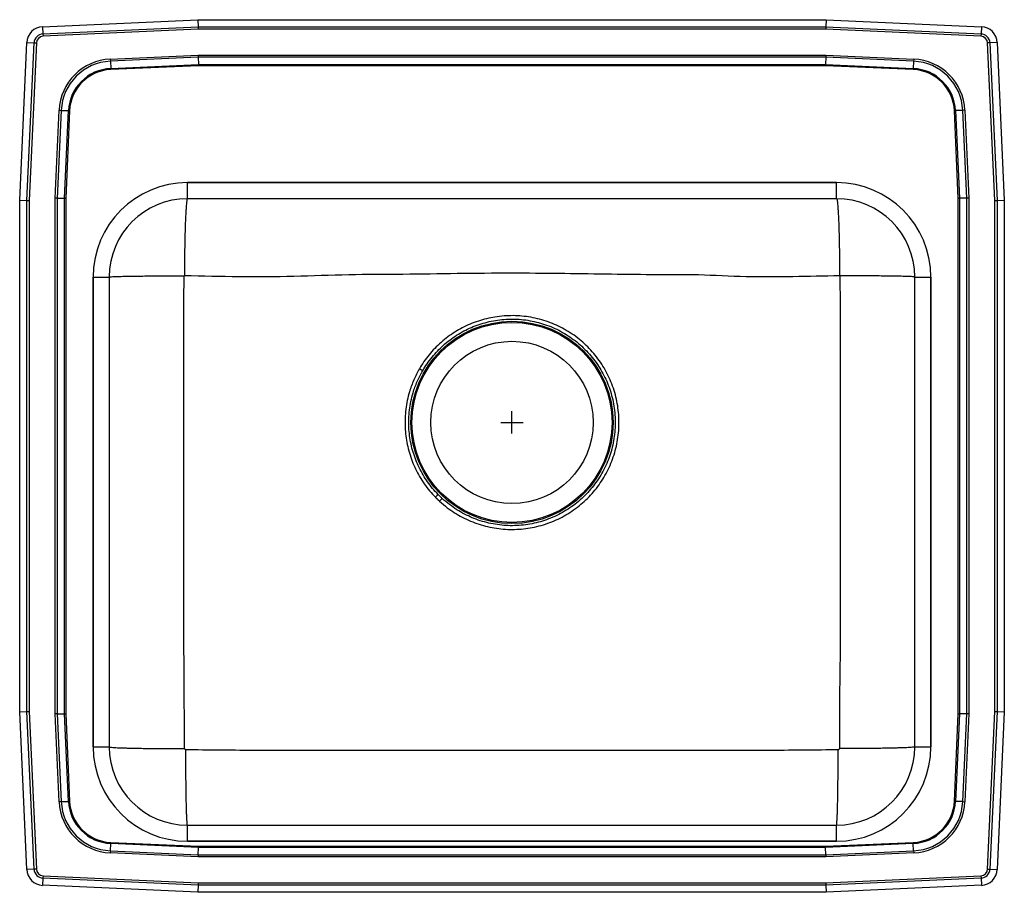
# Model space of a CAD drawing. Units: inches. Extents: x -11 to 11, y -9.8 to 9.8.
import ezdxf

# ---------------------------------------------------------------- set-up
doc = ezdxf.new("R2010")
doc.units = ezdxf.units.IN
doc.header["$MEASUREMENT"] = 0

# ---------------------------------------------------------------- blocks, each defined once
blk = doc.blocks.new('LRAD221955_TOP')
at = {"color": 7, "linetype": 'Continuous'}
for p, q in [((-4.988, 13.844), (-1.517, 14)), ((-1.517, 14), (-1.514, 13.837)), ((-1.517, 14), (12.517, 14)), ((12.517, 14), (12.514, 13.837)), ((12.517, 14), (15.988, 13.844)), ((-4.988, 13.844), (-4.98, 13.682)), ((-4.98, 13.682), (-1.514, 13.837)), ((-4.98, 13.682), (-4.978, 13.629)), ((-1.512, 13.785), (-4.978, 13.629)), ((-1.514, 13.837), (-1.512, 13.785)), ((-1.514, 13.837), (12.514, 13.837)), ((12.512, 13.785), (-1.512, 13.785)), ((12.514, 13.837), (12.512, 13.785)), ((15.978, 13.629), (12.512, 13.785)), ((12.514, 13.837), (15.98, 13.682)), ((15.98, 13.682), (15.978, 13.629)), ((15.988, 13.844), (15.98, 13.682)), ((-5.5, 9.965), (-5.342, 13.49)), ((-5.342, 13.49), (-5.179, 13.483)), ((-5.337, 9.962), (-5.179, 13.483)), ((-5.127, 13.48), (-5.285, 9.96)), ((-5.179, 13.483), (-5.127, 13.48)), ((16.179, 13.483), (16.127, 13.48)), ((16.285, 9.96), (16.127, 13.48)), ((16.342, 13.49), (16.179, 13.483)), ((16.179, 13.483), (16.337, 9.962)), ((16.342, 13.49), (16.5, 9.965)), ((-3.476, 13.12), (-1.513, 13.208)), ((-1.513, 13.208), (12.513, 13.208)), ((-1.513, 13.208), (-1.512, 13.159)), ((12.513, 13.208), (12.512, 13.159)), ((12.513, 13.208), (14.476, 13.12)), ((-3.476, 13.12), (-3.474, 13.071)), ((-1.512, 13.159), (-3.474, 13.071)), ((-3.474, 13.071), (-3.467, 12.908)), ((-3.467, 12.908), (-1.508, 12.996)), ((12.512, 13.159), (-1.512, 13.159)), ((-1.512, 13.159), (-1.508, 12.996)), ((-1.508, 12.996), (12.508, 12.996)), ((-1.508, 12.996), (-1.508, 12.972)), ((12.512, 13.159), (12.508, 12.996)), ((12.508, 12.996), (14.467, 12.908)), ((12.508, 12.996), (12.508, 12.972)), ((14.474, 13.071), (12.512, 13.159)), ((14.474, 13.071), (14.467, 12.908)), ((14.476, 13.12), (14.474, 13.071)), ((-3.467, 12.908), (-3.466, 12.884)), ((-1.508, 12.972), (-3.466, 12.884)), ((12.508, 12.972), (-1.508, 12.972)), ((14.466, 12.884), (12.508, 12.972)), ((14.466, 12.884), (14.467, 12.908)), ((-4.708, 10.013), (-4.62, 11.976)), ((-4.571, 11.974), (-4.659, 10.012)), ((-4.62, 11.976), (-4.571, 11.974)), ((-4.571, 11.974), (-4.408, 11.967)), ((-4.496, 10.008), (-4.408, 11.967)), ((-4.384, 11.966), (-4.472, 10.008)), ((-4.408, 11.967), (-4.384, 11.966)), ((15.384, 11.966), (15.408, 11.967)), ((15.472, 10.008), (15.384, 11.966)), ((15.571, 11.974), (15.408, 11.967)), ((15.408, 11.967), (15.496, 10.008)), ((15.62, 11.976), (15.571, 11.974)), ((15.659, 10.012), (15.571, 11.974)), ((15.62, 11.976), (15.708, 10.013)), ((12.75, 10.359), (-1.75, 10.359)), ((-1.75, 10), (-1.75, 10.359)), ((-1.75, 10.359), (12.75, 10.359)), ((12.75, 10), (12.75, 10.359)), ((-5.5, 9.965), (-5.337, 9.962)), ((-5.5, -1.465), (-5.5, 9.965)), ((-5.337, 9.962), (-5.285, 9.96)), ((-5.337, -1.462), (-5.337, 9.962)), ((-5.285, 9.96), (-5.285, -1.46)), ((-4.708, -1.513), (-4.708, 10.013)), ((-4.659, 10.012), (-4.708, 10.013)), ((-4.659, 10.012), (-4.659, -1.512)), ((-4.659, 10.012), (-4.496, 10.008)), ((-4.496, -1.508), (-4.496, 10.008)), ((-4.496, 10.008), (-4.472, 10.008)), ((-4.472, 10.008), (-4.472, -1.508)), ((12.75, 10), (-1.75, 10)), ((15.472, -1.508), (15.472, 10.008)), ((15.472, 10.008), (15.496, 10.008)), ((15.659, 10.012), (15.496, 10.008)), ((15.496, 10.008), (15.496, -1.508)), ((15.708, 10.013), (15.659, 10.012)), ((15.659, -1.512), (15.659, 10.012)), ((15.708, 10.013), (15.708, -1.513)), ((16.285, 9.96), (16.337, 9.962)), ((16.285, -1.46), (16.285, 9.96)), ((16.337, 9.962), (16.5, 9.965)), ((16.337, 9.962), (16.337, -1.462)), ((16.5, 9.965), (16.5, -1.465)), ((-3.859, 8.25), (-3.859, -2.25)), ((-3.859, 8.25), (-3.5, 8.25)), ((-3.859, -2.25), (-3.859, 8.25)), ((-3.5, 8.25), (-3.5, -2.25)), ((14.5, -2.25), (14.5, 8.25)), ((14.5, 8.25), (14.859, 8.25)), ((14.859, -2.25), (14.859, 8.25)), ((14.859, 8.25), (14.859, -2.25)), ((3.94, 3.301), (3.882, 3.238)), ((-5.5, -1.465), (-5.337, -1.462)), ((-5.342, -4.99), (-5.5, -1.465)), ((-5.337, -1.462), (-5.285, -1.46)), ((-5.179, -4.983), (-5.337, -1.462)), ((-5.285, -1.46), (-5.127, -4.98)), ((-4.659, -1.512), (-4.708, -1.513)), ((-4.62, -3.476), (-4.708, -1.513)), ((-4.659, -1.512), (-4.496, -1.508)), ((-4.659, -1.512), (-4.571, -3.474)), ((-4.408, -3.467), (-4.496, -1.508)), ((-4.496, -1.508), (-4.472, -1.508)), ((-4.472, -1.508), (-4.384, -3.466)), ((15.384, -3.466), (15.472, -1.508)), ((15.496, -1.508), (15.408, -3.467)), ((15.472, -1.508), (15.496, -1.508)), ((15.659, -1.512), (15.496, -1.508)), ((15.571, -3.474), (15.659, -1.512)), ((15.708, -1.513), (15.62, -3.476)), ((15.708, -1.513), (15.659, -1.512)), ((16.127, -4.98), (16.285, -1.46)), ((16.337, -1.462), (16.179, -4.983)), ((16.285, -1.46), (16.337, -1.462)), ((16.337, -1.462), (16.5, -1.465)), ((16.5, -1.465), (16.342, -4.99)), ((-3.859, -2.25), (-3.5, -2.25)), ((14.5, -2.25), (14.859, -2.25)), ((-4.571, -3.474), (-4.62, -3.476)), ((-4.571, -3.474), (-4.408, -3.467)), ((-4.408, -3.467), (-4.384, -3.466)), ((15.384, -3.466), (15.408, -3.467)), ((15.571, -3.474), (15.408, -3.467)), ((15.571, -3.474), (15.62, -3.476)), ((-1.75, -4.359), (-1.75, -4)), ((-1.75, -4), (12.75, -4)), ((12.75, -4.359), (12.75, -4)), ((-3.467, -4.408), (-3.466, -4.384)), ((-3.466, -4.384), (-1.508, -4.472)), ((-1.75, -4.359), (12.75, -4.359)), ((12.75, -4.359), (-1.75, -4.359)), ((12.508, -4.472), (14.466, -4.384)), ((14.466, -4.384), (14.467, -4.408)), ((-3.474, -4.571), (-3.476, -4.62)), ((-1.513, -4.708), (-3.476, -4.62)), ((-3.474, -4.571), (-3.467, -4.408)), ((-3.474, -4.571), (-1.512, -4.659)), ((-1.508, -4.496), (-3.467, -4.408)), ((-1.512, -4.659), (-1.508, -4.496)), ((-1.508, -4.472), (-1.508, -4.496)), ((-1.508, -4.472), (12.508, -4.472)), ((12.508, -4.496), (-1.508, -4.496)), ((14.467, -4.408), (12.508, -4.496)), ((12.508, -4.472), (12.508, -4.496)), ((12.512, -4.659), (12.508, -4.496)), ((12.512, -4.659), (14.474, -4.571)), ((14.476, -4.62), (12.513, -4.708)), ((14.474, -4.571), (14.467, -4.408)), ((14.474, -4.571), (14.476, -4.62)), ((-1.512, -4.659), (-1.513, -4.708)), ((12.513, -4.708), (-1.513, -4.708)), ((-1.512, -4.659), (12.512, -4.659)), ((12.512, -4.659), (12.513, -4.708)), ((-5.179, -4.983), (-5.342, -4.99)), ((-5.127, -4.98), (-5.179, -4.983)), ((16.127, -4.98), (16.179, -4.983)), ((16.179, -4.983), (16.342, -4.99)), ((-4.98, -5.182), (-4.988, -5.344)), ((-4.978, -5.129), (-4.98, -5.182)), ((-1.514, -5.337), (-4.98, -5.182)), ((-4.978, -5.129), (-1.512, -5.285)), ((12.512, -5.285), (15.978, -5.129)), ((15.98, -5.182), (12.514, -5.337)), ((15.978, -5.129), (15.98, -5.182)), ((15.98, -5.182), (15.988, -5.344)), ((-1.517, -5.5), (-4.988, -5.344)), ((-1.514, -5.337), (-1.517, -5.5)), ((-1.512, -5.285), (-1.514, -5.337)), ((12.514, -5.337), (-1.514, -5.337)), ((-1.512, -5.285), (12.512, -5.285)), ((12.512, -5.285), (12.514, -5.337)), ((12.514, -5.337), (12.517, -5.5)), ((15.988, -5.344), (12.517, -5.5)), ((12.517, -5.5), (-1.517, -5.5))]:
    blk.add_line(p, q, dxfattribs=at)
for p, q in [((5.5, 4.75), (5.5, 5.25)), ((5.25, 5), (5.75, 5))]:
    blk.add_line(p, q)
at = {"color": 7, "linetype": 'Continuous', "flags": 128}
for points in [[(3.504, 6.156), (3.497, 6.16), (3.49, 6.165), (3.481, 6.17), (3.472, 6.175), (3.462, 6.18), (3.452, 6.186), (3.442, 6.192), (3.431, 6.199)], [(3.849, 3.39), (3.843, 3.384), (3.837, 3.378), (3.83, 3.371), (3.822, 3.364), (3.814, 3.356), (3.805, 3.348), (3.796, 3.339), (3.787, 3.33)]]:
    blk.add_lwpolyline(points, dxfattribs=at)
at = {"color": 7, "linetype": 'Continuous'}
for radius in [2.26, 2.235, 1.813]:
    blk.add_circle((5.5, 5), radius, dxfattribs=at)
for centre, radius, start, end in [((-4.971, 13.473), 0.371, 92.5667, 177.4333), ((-4.971, 13.473), 0.208, 92.5667, 177.4333), ((15.971, 13.473), 0.208, 2.5667, 87.4333), ((15.971, 13.473), 0.371, 2.5667, 87.4333), ((-4.971, 13.473), 0.156, 92.5667, 177.4333), ((15.971, 13.473), 0.156, 2.5667, 87.4333), ((-3.423, 11.923), 1.198, 92.5667, 177.4333), ((-3.423, 11.923), 1.15, 92.5667, 177.4333), ((14.423, 11.923), 1.15, 2.5667, 87.4333), ((14.423, 11.923), 1.198, 2.5667, 87.4333), ((-3.423, 11.923), 0.987, 92.5667, 177.4333), ((-3.423, 11.923), 0.963, 92.5667, 177.4333), ((14.423, 11.923), 0.963, 2.5667, 87.4333), ((14.423, 11.923), 0.987, 2.5667, 87.4333), ((-1.75, 8.25), 2.109, 90, 180), ((-1.75, 8.25), 2.109, 90, 180), ((12.75, 8.25), 2.109, 0, 90), ((12.75, 8.25), 2.109, 0, 90), ((-1.75, 8.25), 1.75, 90, 180), ((12.75, 8.25), 1.75, 0, 90), ((-1.75, -2.25), 2.109, 180, 270), ((-1.75, -2.25), 2.109, 180, 270), ((-1.75, -2.25), 1.75, 180, 270), ((12.75, -2.25), 2.109, 270, 0), ((12.75, -2.25), 1.75, 270, 0), ((12.75, -2.25), 2.109, 270, 0), ((-3.423, -3.423), 1.198, 182.5667, 267.4333), ((-3.423, -3.423), 1.15, 182.5667, 267.4333), ((-3.423, -3.423), 0.987, 182.5667, 267.4333), ((-3.423, -3.423), 0.963, 182.5667, 267.4333), ((14.423, -3.423), 0.963, 272.5667, 357.4333), ((14.423, -3.423), 0.987, 272.5667, 357.4333), ((14.423, -3.423), 1.15, 272.5667, 357.4333), ((14.423, -3.423), 1.198, 272.5667, 357.4333), ((-4.971, -4.974), 0.371, 182.5667, 267.4333), ((-4.971, -4.974), 0.208, 182.5667, 267.4333), ((-4.971, -4.974), 0.156, 182.5667, 267.4333), ((15.971, -4.974), 0.156, 272.5667, 357.4333), ((15.971, -4.974), 0.208, 272.5667, 357.4333), ((15.971, -4.974), 0.371, 272.5667, 357.4333)]:
    blk.add_arc(centre, radius, start, end, dxfattribs=at)
for points, knots in [([(-1.75, 10), (-1.753, 9.998), (-1.758, 9.993), (-1.767, 9.952), (-1.774, 9.89), (-1.781, 9.811), (-1.787, 9.723), (-1.793, 9.62), (-1.798, 9.501), (-1.803, 9.37), (-1.807, 9.228), (-1.811, 9.077), (-1.814, 8.904), (-1.816, 8.709), (-1.818, 8.496), (-1.818, 8.354), (-1.818, 8.285)], [0, 0, 0, 0, 0.076932, 0.157132, 0.240154, 0.303953, 0.368738, 0.434198, 0.5, 0.565802, 0.631262, 0.696047, 0.759846, 0.842868, 0.923068, 1, 1, 1, 1]), ([(12.75, 10), (12.753, 9.998), (12.758, 9.993), (12.767, 9.952), (12.774, 9.89), (12.781, 9.811), (12.787, 9.723), (12.793, 9.62), (12.798, 9.501), (12.803, 9.37), (12.807, 9.228), (12.811, 9.077), (12.814, 8.904), (12.816, 8.709), (12.818, 8.496), (12.818, 8.354), (12.818, 8.285)], [0, 0, 0, 0, 0.076932, 0.157132, 0.240154, 0.303953, 0.368738, 0.434198, 0.5, 0.565802, 0.631262, 0.696047, 0.759846, 0.842868, 0.923068, 1, 1, 1, 1]), ([(-3.5, 8.25), (-3.498, 8.251), (-3.493, 8.253), (-3.453, 8.256), (-3.387, 8.26), (-3.292, 8.263), (-3.168, 8.266), (-3.018, 8.268), (-2.845, 8.271), (-2.655, 8.273), (-2.452, 8.274), (-2.244, 8.275), (-2.035, 8.276), (-1.895, 8.276), (-1.827, 8.276)], [0, 0, 0, 0, 0.07714, 0.157456, 0.240507, 0.325735, 0.412479, 0.5, 0.587521, 0.674265, 0.759493, 0.842544, 0.92286, 1, 1, 1, 1]), ([(-1.814, -2.29), (-1.818, -1.842), (-1.826, -0.954), (-1.831, 0.371), (-1.831, 1.686), (-1.832, 2.854), (-1.832, 3.875), (-1.832, 4.751), (-1.832, 5.627), (-1.831, 6.502), (-1.832, 7.385), (-1.829, 7.977), (-1.827, 8.276)], [0, 0, 0, 0, 0.127223, 0.252039, 0.376327, 0.500627, 0.583497, 0.666366, 0.749231, 0.832091, 0.914943, 1, 1, 1, 1]), ([(-1.827, 8.276), (-1.827, 8.277), (-1.826, 8.28), (-1.825, 8.282), (-1.823, 8.283), (-1.822, 8.284), (-1.82, 8.285), (-1.819, 8.285), (-1.818, 8.285)], [0, 0, 0, 0, 0.254259, 0.508171, 0.633957, 0.757943, 0.879941, 1, 1, 1, 1]), ([(-1.818, 8.285), (-1.413, 8.275), (-0.599, 8.257), (0.625, 8.263), (1.846, 8.314), (3.064, 8.312), (4.28, 8.334), (5.442, 8.345), (6.547, 8.335), (7.59, 8.321), (8.628, 8.304), (9.675, 8.316), (10.723, 8.248), (11.775, 8.264), (12.471, 8.278), (12.818, 8.285)], [0, 0, 0, 0, 0.083113, 0.167025, 0.250876, 0.333466, 0.416474, 0.499988, 0.571607, 0.642854, 0.713741, 0.784427, 0.857145, 0.928783, 1, 1, 1, 1]), ([(12.827, 8.276), (12.829, 7.918), (12.832, 7.21), (12.832, 6.152), (12.832, 5.101), (12.832, 4.05), (12.832, 3), (12.832, 1.949), (12.83, 0.898), (12.834, -0.157), (12.815, -1.22), (12.814, -1.933), (12.814, -2.29)], [0, 0, 0, 0, 0.101627, 0.201051, 0.300486, 0.399928, 0.499371, 0.598812, 0.698245, 0.797669, 0.898538, 1, 1, 1, 1]), ([(12.818, 8.285), (12.819, 8.285), (12.82, 8.285), (12.822, 8.284), (12.823, 8.283), (12.825, 8.282), (12.826, 8.28), (12.827, 8.277), (12.827, 8.276)], [0, 0, 0, 0, 0.120059, 0.242057, 0.366043, 0.491829, 0.745741, 1, 1, 1, 1]), ([(14.5, 8.25), (14.498, 8.251), (14.493, 8.253), (14.453, 8.256), (14.387, 8.26), (14.292, 8.263), (14.168, 8.266), (14.018, 8.268), (13.845, 8.271), (13.655, 8.273), (13.452, 8.274), (13.244, 8.275), (13.035, 8.276), (12.895, 8.276), (12.827, 8.276)], [0, 0, 0, 0, 0.07714, 0.157456, 0.240507, 0.325735, 0.412479, 0.5, 0.587521, 0.674265, 0.759493, 0.842544, 0.92286, 1, 1, 1, 1]), ([(3.882, 3.238), (3.939, 3.189), (4.045, 3.097), (4.216, 2.98), (4.389, 2.879), (4.573, 2.793), (4.763, 2.723), (4.956, 2.669), (5.153, 2.632), (5.355, 2.611), (5.557, 2.607), (5.758, 2.62), (5.956, 2.65), (6.154, 2.697), (6.346, 2.761), (6.531, 2.84), (6.709, 2.933), (6.879, 3.043), (7.04, 3.167), (7.189, 3.302), (7.324, 3.448), (7.446, 3.605), (7.555, 3.771), (7.651, 3.947), (7.732, 4.133), (7.797, 4.325), (7.845, 4.521), (7.877, 4.719), (7.892, 4.921), (7.89, 5.124), (7.871, 5.324), (7.836, 5.521), (7.784, 5.716), (7.715, 5.906), (7.632, 6.089), (7.534, 6.262), (7.422, 6.427), (7.297, 6.582), (7.159, 6.725), (7.008, 6.858), (6.845, 6.978), (6.673, 7.084), (6.495, 7.174), (6.31, 7.249), (6.118, 7.308), (5.922, 7.352), (5.723, 7.378), (5.524, 7.389), (5.321, 7.382), (5.123, 7.359), (4.932, 7.321), (4.747, 7.268), (4.565, 7.2), (4.39, 7.118), (4.223, 7.022), (4.065, 6.914), (3.914, 6.791), (3.773, 6.657), (3.646, 6.513), (3.531, 6.362), (3.464, 6.253), (3.431, 6.199)], [0, 0, 0, 0, 0.018977, 0.035777, 0.052694, 0.069978, 0.087388, 0.104185, 0.121098, 0.138377, 0.155782, 0.172591, 0.189516, 0.206808, 0.224227, 0.241038, 0.257965, 0.275261, 0.292683, 0.309512, 0.326459, 0.343286, 0.360087, 0.377006, 0.394293, 0.411707, 0.428532, 0.445473, 0.462782, 0.480218, 0.496978, 0.513853, 0.531091, 0.548454, 0.565268, 0.582199, 0.599042, 0.616005, 0.632794, 0.649699, 0.666974, 0.684378, 0.701048, 0.717833, 0.734977, 0.752244, 0.769013, 0.785895, 0.803133, 0.820495, 0.836598, 0.852803, 0.869327, 0.885963, 0.90208, 0.918301, 0.934848, 0.951506, 0.967637, 0.983766, 1, 1, 1, 1]), ([(3.504, 6.156), (3.536, 6.209), (3.6, 6.313), (3.711, 6.46), (3.833, 6.598), (3.965, 6.726), (4.108, 6.844), (4.262, 6.951), (4.424, 7.045), (4.592, 7.125), (4.765, 7.191), (4.945, 7.244), (5.131, 7.282), (5.321, 7.305), (5.515, 7.312), (5.71, 7.303), (5.903, 7.277), (6.092, 7.235), (6.276, 7.177), (6.456, 7.104), (6.629, 7.016), (6.794, 6.914), (6.949, 6.799), (7.096, 6.669), (7.232, 6.528), (7.354, 6.377), (7.462, 6.218), (7.557, 6.051), (7.637, 5.877), (7.702, 5.696), (7.753, 5.51), (7.788, 5.317), (7.806, 5.123), (7.808, 4.929), (7.794, 4.736), (7.764, 4.543), (7.717, 4.353), (7.655, 4.17), (7.578, 3.992), (7.485, 3.82), (7.378, 3.657), (7.259, 3.504), (7.129, 3.363), (6.987, 3.234), (6.835, 3.116), (6.673, 3.011), (6.5, 2.918), (6.321, 2.841), (6.137, 2.78), (5.948, 2.734), (5.755, 2.704), (5.56, 2.691), (5.366, 2.694), (5.174, 2.714), (4.981, 2.749), (4.793, 2.801), (4.611, 2.869), (4.436, 2.95), (4.266, 3.048), (4.098, 3.163), (3.994, 3.254), (3.94, 3.301)], [0, 0, 0, 0, 0.016127, 0.032356, 0.048483, 0.06461, 0.080839, 0.09739, 0.114053, 0.13018, 0.14641, 0.162964, 0.179629, 0.196422, 0.213334, 0.230618, 0.24803, 0.264726, 0.281536, 0.298708, 0.316004, 0.3328, 0.349712, 0.36699, 0.384394, 0.401237, 0.418196, 0.435001, 0.451922, 0.468704, 0.485601, 0.502867, 0.520259, 0.537041, 0.553939, 0.571204, 0.588596, 0.605384, 0.622289, 0.63956, 0.656958, 0.673772, 0.690585, 0.707515, 0.724313, 0.741227, 0.758509, 0.775918, 0.792716, 0.809631, 0.826913, 0.844324, 0.86111, 0.878013, 0.895283, 0.912681, 0.929468, 0.946372, 0.963644, 0.981042, 1, 1, 1, 1]), ([(3.431, 6.199), (3.387, 6.117), (3.299, 5.952), (3.214, 5.713), (3.158, 5.493), (3.125, 5.295), (3.108, 5.093), (3.109, 4.893), (3.126, 4.698), (3.157, 4.508), (3.205, 4.32), (3.267, 4.136), (3.344, 3.959), (3.434, 3.789), (3.539, 3.626), (3.656, 3.471), (3.744, 3.377), (3.787, 3.33)], [0, 0, 0, 0, 0.08969, 0.180619, 0.24464, 0.308662, 0.374533, 0.440404, 0.501873, 0.563341, 0.626442, 0.689544, 0.751013, 0.812482, 0.875596, 0.938709, 1, 1, 1, 1]), ([(3.849, 3.39), (3.807, 3.435), (3.724, 3.524), (3.612, 3.671), (3.511, 3.827), (3.423, 3.992), (3.348, 4.163), (3.287, 4.339), (3.241, 4.519), (3.21, 4.704), (3.193, 4.893), (3.192, 5.084), (3.207, 5.277), (3.239, 5.47), (3.293, 5.685), (3.376, 5.917), (3.461, 6.076), (3.504, 6.156)], [0, 0, 0, 0, 0.061269, 0.122539, 0.184196, 0.247078, 0.310383, 0.371652, 0.433314, 0.496206, 0.559523, 0.623328, 0.687577, 0.753225, 0.819356, 0.909055, 1, 1, 1, 1]), ([(-3.5, -2.25), (-3.498, -2.252), (-3.493, -2.255), (-3.453, -2.26), (-3.392, -2.264), (-3.314, -2.268), (-3.228, -2.272), (-3.127, -2.275), (-3.01, -2.278), (-2.882, -2.281), (-2.742, -2.283), (-2.594, -2.285), (-2.424, -2.287), (-2.232, -2.289), (-2.022, -2.29), (-1.882, -2.29), (-1.814, -2.29)], [0, 0, 0, 0, 0.076989, 0.157219, 0.240246, 0.304034, 0.368798, 0.434229, 0.5, 0.565771, 0.631202, 0.695966, 0.759754, 0.842781, 0.923011, 1, 1, 1, 1]), ([(-1.788, -2.316), (-1.791, -2.316), (-1.798, -2.315), (-1.806, -2.309), (-1.813, -2.3), (-1.813, -2.293), (-1.814, -2.29)], [0, 0, 0, 0, 0.248545, 0.500557, 0.752254, 1, 1, 1, 1]), ([(-1.75, -4), (-1.751, -3.998), (-1.755, -3.993), (-1.759, -3.953), (-1.763, -3.892), (-1.767, -3.815), (-1.77, -3.729), (-1.773, -3.627), (-1.776, -3.511), (-1.779, -3.383), (-1.781, -3.243), (-1.783, -3.095), (-1.785, -2.925), (-1.786, -2.734), (-1.787, -2.524), (-1.787, -2.385), (-1.788, -2.316)], [0, 0, 0, 0, 0.077, 0.157237, 0.240264, 0.30405, 0.36881, 0.434236, 0.5, 0.565764, 0.63119, 0.69595, 0.759736, 0.842763, 0.923, 1, 1, 1, 1]), ([(12.788, -2.316), (12.293, -2.322), (11.315, -2.332), (9.853, -2.329), (8.402, -2.331), (6.951, -2.332), (5.5, -2.332), (4.049, -2.332), (2.598, -2.331), (1.147, -2.329), (-0.315, -2.332), (-1.293, -2.322), (-1.788, -2.316)], [0, 0, 0, 0, 0.101824, 0.201337, 0.300874, 0.400431, 0.5, 0.599568, 0.699126, 0.798664, 0.898175, 1, 1, 1, 1]), ([(12.75, -4), (12.751, -3.998), (12.755, -3.993), (12.759, -3.953), (12.763, -3.892), (12.767, -3.815), (12.77, -3.729), (12.773, -3.627), (12.776, -3.511), (12.779, -3.383), (12.781, -3.243), (12.783, -3.095), (12.785, -2.925), (12.786, -2.734), (12.787, -2.524), (12.787, -2.385), (12.788, -2.316)], [0, 0, 0, 0, 0.077, 0.157237, 0.240264, 0.30405, 0.36881, 0.434236, 0.5, 0.565764, 0.63119, 0.69595, 0.759736, 0.842763, 0.923, 1, 1, 1, 1]), ([(12.814, -2.29), (12.813, -2.293), (12.813, -2.3), (12.806, -2.309), (12.798, -2.315), (12.791, -2.316), (12.788, -2.316)], [0, 0, 0, 0, 0.247746, 0.499443, 0.751455, 1, 1, 1, 1]), ([(14.5, -2.25), (14.498, -2.252), (14.493, -2.255), (14.453, -2.26), (14.392, -2.264), (14.314, -2.268), (14.228, -2.272), (14.127, -2.275), (14.01, -2.278), (13.882, -2.281), (13.742, -2.283), (13.594, -2.285), (13.424, -2.287), (13.232, -2.289), (13.022, -2.29), (12.882, -2.29), (12.814, -2.29)], [0, 0, 0, 0, 0.076989, 0.157219, 0.240246, 0.304034, 0.368798, 0.434229, 0.5, 0.565771, 0.631202, 0.695966, 0.759754, 0.842781, 0.923011, 1, 1, 1, 1])]:
    blk.add_open_spline(points, degree=3, knots=knots, dxfattribs=at)
for points in [[(3.787, 3.33), (3.882, 3.238)], [(3.94, 3.301), (3.849, 3.39)]]:
    blk.add_open_spline(points, degree=1, dxfattribs=at)

msp = doc.modelspace()

# ---------------------------------------------------------------- block references
msp.add_blockref('LRAD221955_TOP', (-5.5, -4.25))

doc.saveas('drawing.dxf')
